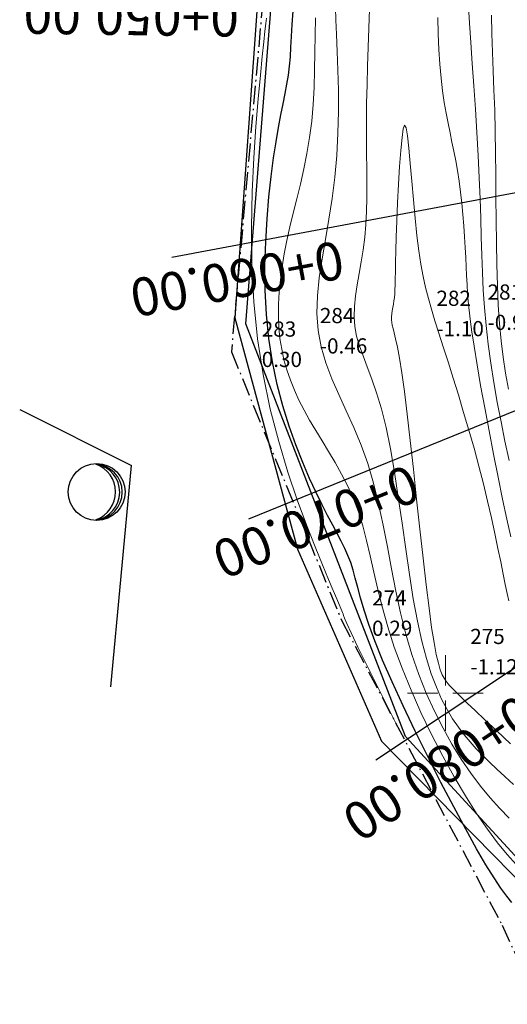
# Model space of a CAD drawing. Extents: x 6566022 to 6570407, y 4681273 to 4683045.
# Drawn here: x 6566322 to 6566354, y 4682029 to 4682094 of the extents above; entities that cross this region are included whole.
import ezdxf
from ezdxf.enums import TextEntityAlignment as Align

# ---------------------------------------------------------------- set-up
doc = ezdxf.new("R2010")
doc.units = 0
doc.header["$LTSCALE"] = 0.1
doc.header["$PDMODE"] = 3
doc.linetypes.add('DASHDOT_LINE', pattern=[18, 12, -3, 0, -3])
doc.linetypes.add('GRANICA_KO', pattern=[3, 1, 1, 1])
for name, color, linetype in [('20_OSA_NAPER_POP_OSE', 7, 'Continuous'), ('20_OSA_NAPER_POP_OSE_STA', 160, 'Continuous'), ('ELEV', 29, 'Continuous'), ('NUM', 29, 'Continuous'), ('PARCELE_GRANICE', 134, 'Continuous'), ('T_KLJUC', 100, 'Continuous'), ('tacke d', 33, 'Continuous')]:
    doc.layers.add(name, color=color, linetype=linetype)
for name, color, linetype, lineweight in [('grid', 7, 'Continuous', 9), ('izo teren', 254, 'Continuous', 9), ('Obala', 30, 'DASHDOT_LINE', 30)]:
    doc.layers.add(name, color=color, linetype=linetype, lineweight=lineweight)
doc.layers.get('tacke d').off()
doc.styles.add('S', font='simplex.shx')
doc.styles.get("Standard").update_dxf_attribs({"font": 'arial.ttf'})

# ---------------------------------------------------------------- blocks, each defined once
blk = doc.blocks.new('TK414H')
blk.add_circle((0, 0), 1.5)
for centre, radius, start, end in [((-0.126, -0.014), 1.476, 274.0437, 86.817), ((-0.554, -0.004), 1.55, 290.0563, 70.8123), ((-0.281, -0.011), 1.498, 279.9352, 79.2041)]:
    blk.add_arc(centre, radius, start, end)
blk = doc.blocks.new('POINT')
blk.add_point((0, 0))
at = {"layer": 'ELEV', "color": 29, "style": 'S'}
blk.add_attdef('ELEV', (4.82, -5.68), '', height=5, dxfattribs=at)
at = {"layer": 'NUM', "color": 29, "style": 'S'}
blk.add_attdef('NUM', (4.7, 3.99), '', height=5, dxfattribs=at)
blk = doc.blocks.new('GRID')
at = {"color": 0}
for p, q in [((0, 1), (0, 5)), ((-1, 0), (-5, 0)), ((0, 0), (0, 0)), ((1, 0), (5, 0)), ((0, -1), (0, -5))]:
    blk.add_line(p, q, dxfattribs=at)

msp = doc.modelspace()

# ---------------------------------------------------------------- linework, layer by layer
at = {"layer": '20_OSA_NAPER_POP_OSE'}
for points in [[(6566410.5961, 4682093.47827), (6566331.97189, 4682078.70552)], [(6566411.15887, 4682091.56255), (6566337.0368, 4682061.46405)], [(6566412.09101, 4682089.79682), (6566345.4261, 4682045.57251)]]:
    msp.add_lwpolyline(points, dxfattribs=at)
at = {"layer": 'izo teren', "flags": 128}
for points in [[(6566354.19683, 4682041.74741), (6566353.58029, 4682042.3917), (6566352.94951, 4682043.09872), (6566352.31217, 4682043.87235), (6566351.67594, 4682044.71642), (6566351.0482, 4682045.63365), (6566350.43514, 4682046.6222), (6566349.8426, 4682047.67906), (6566349.27646, 4682048.80124), (6566348.74259, 4682049.98575), (6566348.24685, 4682051.22958), (6566347.79511, 4682052.52975), (6566347.39323, 4682053.88326), (6566347.04358, 4682055.28487), (6566346.73452, 4682056.72038), (6566346.45091, 4682058.17332), (6566346.17759, 4682059.62726), (6566345.89943, 4682061.06575), (6566345.60128, 4682062.47233), (6566345.268, 4682063.83055), (6566344.88444, 4682065.12397), (6566344.44215, 4682066.34144), (6566343.95941, 4682067.49305), (6566343.4612, 4682068.59418), (6566342.97251, 4682069.66024), (6566342.51831, 4682070.70661), (6566342.12357, 4682071.74869), (6566341.81328, 4682072.80187), (6566341.61241, 4682073.88154), (6566341.53769, 4682075.00048), (6566341.57292, 4682076.16105), (6566341.69362, 4682077.36297), (6566341.87534, 4682078.60598), (6566342.09361, 4682079.88982), (6566342.32396, 4682081.21421), (6566342.54195, 4682082.57891), (6566342.72311, 4682083.98363), (6566342.84858, 4682085.42368), (6566342.92197, 4682086.87651), (6566342.95249, 4682088.31515), (6566342.94934, 4682089.71263), (6566342.92173, 4682091.04197), (6566342.87887, 4682092.2762), (6566342.82998, 4682093.38832), (6566342.78426, 4682094.35138), (6566342.74911, 4682095.14645)], [(6566351.52667, 4682095.2163), (6566351.59519, 4682094.12641), (6566351.6795, 4682092.8698), (6566351.7745, 4682091.48427), (6566351.87507, 4682090.00758), (6566351.97611, 4682088.47752), (6566352.07251, 4682086.93187), (6566352.15916, 4682085.40842), (6566352.23093, 4682083.94493), (6566352.28474, 4682082.56998), (6566352.3255, 4682081.27523), (6566352.36012, 4682080.04313), (6566352.39553, 4682078.85614), (6566352.43864, 4682077.6967), (6566352.49638, 4682076.54727), (6566352.57567, 4682075.39029), (6566352.68343, 4682074.20822), (6566352.82476, 4682072.98804), (6566352.99756, 4682071.73496), (6566353.19789, 4682070.45872), (6566353.42184, 4682069.16905), (6566353.66547, 4682067.87568), (6566353.92486, 4682066.58837), (6566354.19609, 4682065.31686)], [(6566354.67232, 4682038.70055), (6566354.07881, 4682039.3665), (6566353.44211, 4682040.14138), (6566352.76696, 4682041.03568), (6566352.05813, 4682042.0599), (6566351.32209, 4682043.21835), (6566350.57224, 4682044.49067), (6566349.82369, 4682045.85032), (6566349.09156, 4682047.27075), (6566348.39097, 4682048.72542), (6566347.73703, 4682050.18779), (6566347.14485, 4682051.63132), (6566346.62957, 4682053.02947), (6566346.20078, 4682054.36065), (6566345.84609, 4682055.62309), (6566345.54761, 4682056.81997), (6566345.28743, 4682057.95447), (6566345.04765, 4682059.02978), (6566344.81038, 4682060.04908), (6566344.55772, 4682061.01555), (6566344.27176, 4682061.93237), (6566343.93933, 4682062.80296), (6566343.56612, 4682063.63169), (6566343.16257, 4682064.42313), (6566342.73908, 4682065.18189), (6566342.30608, 4682065.91255), (6566341.87399, 4682066.61972), (6566341.45323, 4682067.30797), (6566341.05422, 4682067.9819), (6566340.68582, 4682068.64601), (6566340.35071, 4682069.30443), (6566340.04999, 4682069.96116), (6566339.78478, 4682070.62024), (6566339.55619, 4682071.2857), (6566339.36532, 4682071.96154), (6566339.2133, 4682072.65181), (6566339.10123, 4682073.36053), (6566339.02979, 4682074.09098), (6566338.99793, 4682074.84359), (6566339.00416, 4682075.61802), (6566339.04699, 4682076.41396), (6566339.12494, 4682077.23108), (6566339.23652, 4682078.06907), (6566339.38024, 4682078.9276), (6566339.55462, 4682079.80636), (6566339.75683, 4682080.7053), (6566339.9787, 4682081.6255), (6566340.21071, 4682082.56833), (6566340.44335, 4682083.53515), (6566340.66712, 4682084.52731), (6566340.87251, 4682085.54618), (6566341.04999, 4682086.59313), (6566341.19006, 4682087.6695), (6566341.28657, 4682088.77513), (6566341.34678, 4682089.90376), (6566341.38131, 4682091.04755), (6566341.40077, 4682092.19873), (6566341.41579, 4682093.34946), (6566341.43699, 4682094.49195)], [(6566354.48503, 4682043.983), (6566353.9208, 4682044.50411), (6566353.39858, 4682044.9878), (6566352.91312, 4682045.44573), (6566352.45917, 4682045.88957), (6566352.03147, 4682046.33099), (6566351.62476, 4682046.78165), (6566351.2338, 4682047.25323), (6566350.85333, 4682047.75738), (6566350.47927, 4682048.3065), (6566350.11223, 4682048.91591), (6566349.75398, 4682049.60166), (6566349.40631, 4682050.37979), (6566349.07098, 4682051.26635), (6566348.74979, 4682052.27738), (6566348.4445, 4682053.42894), (6566348.15689, 4682054.73705), (6566347.88755, 4682056.2075), (6566347.63222, 4682057.80491), (6566347.38546, 4682059.48363), (6566347.14183, 4682061.19801), (6566346.89589, 4682062.90241), (6566346.64218, 4682064.55117), (6566346.37527, 4682066.09865), (6566346.08971, 4682067.49919), (6566345.78309, 4682068.71928), (6566345.46517, 4682069.7739), (6566345.14873, 4682070.69018), (6566344.84656, 4682071.49524), (6566344.57146, 4682072.21619), (6566344.3362, 4682072.88016), (6566344.15358, 4682073.51426), (6566344.03639, 4682074.14562), (6566343.99291, 4682074.79681), (6566344.01341, 4682075.47222), (6566344.08366, 4682076.1717), (6566344.18941, 4682076.89509), (6566344.31643, 4682077.64224), (6566344.45049, 4682078.413), (6566344.57736, 4682079.2072), (6566344.68278, 4682080.02471), (6566344.75596, 4682080.86599), (6566344.79976, 4682081.73409), (6566344.82048, 4682082.63267), (6566344.82441, 4682083.56541), (6566344.81785, 4682084.53596), (6566344.80709, 4682085.54802), (6566344.79842, 4682086.60523), (6566344.79815, 4682087.71128), (6566344.81105, 4682088.86743), (6566344.83584, 4682090.06537), (6566344.86973, 4682091.29437), (6566344.90993, 4682092.54371), (6566344.95365, 4682093.80269), (6566344.9981, 4682095.06057)], [(6566349.51212, 4682094.51714), (6566349.52353, 4682093.43721), (6566349.56414, 4682092.4048), (6566349.62945, 4682091.42763), (6566349.71491, 4682090.5134), (6566349.81601, 4682089.66981), (6566349.92851, 4682088.90073), (6566350.0494, 4682088.19465), (6566350.17597, 4682087.53622), (6566350.30548, 4682086.91009), (6566350.43523, 4682086.30092), (6566350.56249, 4682085.69336), (6566350.68455, 4682085.07206), (6566350.79868, 4682084.42167), (6566350.90266, 4682083.73147), (6566350.99617, 4682083.00919), (6566351.0794, 4682082.26722), (6566351.15253, 4682081.51792), (6566351.21574, 4682080.77366), (6566351.2692, 4682080.04681), (6566351.31311, 4682079.34973), (6566351.34764, 4682078.69479), (6566351.3741, 4682078.08735), (6566351.39831, 4682077.50468), (6566351.42722, 4682076.91703), (6566351.46779, 4682076.29466), (6566351.52696, 4682075.60782), (6566351.6117, 4682074.82676), (6566351.72894, 4682073.92175), (6566351.88564, 4682072.86303), (6566352.08612, 4682071.63291), (6566352.32417, 4682070.26191), (6566352.59097, 4682068.79259), (6566352.87767, 4682067.26752), (6566353.17544, 4682065.72928), (6566353.47545, 4682064.22041), (6566353.76886, 4682062.7835), (6566354.04683, 4682061.46111), (6566354.304, 4682060.28387)], [(6566353.04889, 4682094.65206), (6566353.06952, 4682093.44715), (6566353.10572, 4682092.2289), (6566353.1514, 4682090.98754), (6566353.20052, 4682089.71326), (6566353.24701, 4682088.39629), (6566353.2848, 4682087.02682), (6566353.30966, 4682085.60005), (6566353.32465, 4682084.13105), (6566353.33467, 4682082.63988), (6566353.34459, 4682081.1466), (6566353.35932, 4682079.67125), (6566353.38374, 4682078.2339), (6566353.42274, 4682076.8546), (6566353.48122, 4682075.5534), (6566353.56341, 4682074.34318), (6566353.67095, 4682073.20802), (6566353.80482, 4682072.12485), (6566353.96601, 4682071.07057), (6566354.1555, 4682070.02209)], [(6566338.20699, 4682094.4601), (6566338.16365, 4682094.11514), (6566338.10475, 4682093.60804), (6566338.02747, 4682092.89753), (6566337.92901, 4682091.94237), (6566337.80655, 4682090.70132), (6566337.66118, 4682089.14837), (6566337.50952, 4682087.31858), (6566337.3721, 4682085.26221), (6566337.26942, 4682083.02955), (6566337.22202, 4682080.6709), (6566337.25041, 4682078.23654), (6566337.37511, 4682075.77676), (6566337.61664, 4682073.34183), (6566337.9871, 4682070.97747), (6566338.46492, 4682068.71097), (6566339.02013, 4682066.56507), (6566339.62273, 4682064.5625), (6566340.24275, 4682062.72597), (6566340.85019, 4682061.07821), (6566341.41508, 4682059.64195), (6566341.90743, 4682058.43991), (6566342.30432, 4682057.4855), (6566342.61111, 4682056.75493), (6566342.84022, 4682056.21507), (6566343.00409, 4682055.8328), (6566343.11512, 4682055.57501), (6566343.18575, 4682055.40859), (6566343.22839, 4682055.30042), (6566343.25548, 4682055.21737), (6566343.28461, 4682055.11838), (6566343.35403, 4682054.93049), (6566343.50718, 4682054.57278), (6566343.78751, 4682053.96435), (6566344.23843, 4682053.02428), (6566344.90338, 4682051.67165), (6566345.8258, 4682049.82556), (6566347.04913, 4682047.40508)], [(6566354.28138, 4682046.65357), (6566353.38687, 4682047.50265), (6566352.60311, 4682048.24547), (6566351.95741, 4682048.85581), (6566351.44071, 4682049.34398), (6566351.0348, 4682049.72946), (6566350.7215, 4682050.03174), (6566350.48264, 4682050.27029), (6566350.30001, 4682050.46458), (6566350.15543, 4682050.63411), (6566350.03072, 4682050.79833), (6566349.91034, 4682050.97934), (6566349.78932, 4682051.20963), (6566349.66537, 4682051.52426), (6566349.53615, 4682051.95834), (6566349.39938, 4682052.54695), (6566349.25273, 4682053.32518), (6566349.09389, 4682054.32812), (6566348.92056, 4682055.59084), (6566348.73151, 4682057.13013), (6566348.52991, 4682058.88944), (6566348.32001, 4682060.79393), (6566348.10607, 4682062.76876), (6566347.89234, 4682064.73907), (6566347.68308, 4682066.63001), (6566347.48254, 4682068.36674), (6566347.29498, 4682069.87441), (6566347.12404, 4682071.09712), (6566346.97093, 4682072.05476), (6566346.83626, 4682072.78619), (6566346.72062, 4682073.33024), (6566346.62461, 4682073.72577), (6566346.54883, 4682074.01163), (6566346.49389, 4682074.22666), (6566346.46038, 4682074.40971), (6566346.44813, 4682074.59314), (6566346.4539, 4682074.7834), (6566346.47369, 4682074.98043), (6566346.50348, 4682075.1842), (6566346.53926, 4682075.39467), (6566346.57702, 4682075.61178), (6566346.61276, 4682075.8355), (6566346.64246, 4682076.06578), (6566346.66324, 4682076.3063), (6566346.67677, 4682076.57557), (6566346.68585, 4682076.89583), (6566346.69327, 4682077.28932), (6566346.70182, 4682077.77827), (6566346.71431, 4682078.38492), (6566346.73353, 4682079.1315), (6566346.76228, 4682080.04026), (6566346.80266, 4682081.11699), (6566346.85398, 4682082.3018), (6566346.91487, 4682083.51832), (6566346.98397, 4682084.69024), (6566347.05988, 4682085.7412), (6566347.14124, 4682086.59487), (6566347.22667, 4682087.17491), (6566347.3148, 4682087.40497), (6566347.40458, 4682087.23344), (6566347.49634, 4682086.70763), (6566347.59074, 4682085.89955), (6566347.68843, 4682084.88124), (6566347.79007, 4682083.72471), (6566347.89632, 4682082.502), (6566348.00784, 4682081.28512), (6566348.12528, 4682080.14611), (6566348.24973, 4682079.13985), (6566348.38395, 4682078.25272), (6566348.5311, 4682077.45394), (6566348.69438, 4682076.71274), (6566348.87696, 4682075.99836), (6566349.08202, 4682075.28002), (6566349.31274, 4682074.52696), (6566349.57231, 4682073.70841), (6566349.8622, 4682072.80109), (6566350.17718, 4682071.81166), (6566350.5103, 4682070.75429), (6566350.85464, 4682069.64312), (6566351.20325, 4682068.49231), (6566351.5492, 4682067.31601), (6566351.88556, 4682066.12839), (6566352.20538, 4682064.94358), (6566352.50293, 4682063.77553), (6566352.77725, 4682062.63725), (6566353.02857, 4682061.54152), (6566353.25714, 4682060.50115), (6566353.46318, 4682059.52892), (6566353.64693, 4682058.63763), (6566353.80863, 4682057.84006), (6566353.94852, 4682057.149), (6566354.06956, 4682056.56903), (6566354.18571, 4682056.07179)]]:
    msp.add_lwpolyline(points, dxfattribs=at)
at = {"layer": 'izo teren', "lineweight": 30, "flags": 128}
msp.add_lwpolyline([(6566354.37091, 4682036.20457), (6566354.04081, 4682036.61433), (6566353.65615, 4682037.143), (6566353.20486, 4682037.8204), (6566352.67486, 4682038.67631), (6566352.05406, 4682039.74055), (6566351.33722, 4682041.02893), (6566350.54639, 4682042.50139), (6566349.71049, 4682044.10389), (6566348.85838, 4682045.7824), (6566348.01898, 4682047.48287), (6566347.22117, 4682049.15127), (6566346.49385, 4682050.73355), (6566345.8659, 4682052.17568), (6566345.35817, 4682053.43615), (6566344.95925, 4682054.5236), (6566344.64969, 4682055.45919), (6566344.41002, 4682056.26409), (6566344.2208, 4682056.95946), (6566344.06256, 4682057.56647), (6566343.91584, 4682058.10629), (6566343.7612, 4682058.60008), (6566343.58224, 4682059.06858), (6566343.37491, 4682059.53078), (6566343.13825, 4682060.00523), (6566342.87128, 4682060.5105), (6566342.57302, 4682061.06514), (6566342.24251, 4682061.68772), (6566341.87877, 4682062.39678), (6566341.48082, 4682063.2109), (6566341.05045, 4682064.14398), (6566340.60045, 4682065.19132), (6566340.14637, 4682066.34356), (6566339.70376, 4682067.59137), (6566339.28816, 4682068.92538), (6566338.91512, 4682070.33626), (6566338.6002, 4682071.81464), (6566338.35893, 4682073.35118), (6566338.20245, 4682074.93387), (6566338.12417, 4682076.54006), (6566338.11309, 4682078.14446), (6566338.15821, 4682079.72176), (6566338.24852, 4682081.24664), (6566338.37302, 4682082.69382), (6566338.52071, 4682084.03799), (6566338.68059, 4682085.25384), (6566338.84292, 4682086.32383), (6566339.00308, 4682087.26152), (6566339.15773, 4682088.08818), (6566339.3035, 4682088.82515), (6566339.43706, 4682089.4937), (6566339.55504, 4682090.11516), (6566339.65411, 4682090.71083), (6566339.7309, 4682091.302), (6566339.7846, 4682091.90981), (6566339.82445, 4682092.55467), (6566339.86225, 4682093.25682), (6566339.90977, 4682094.03648), (6566339.9788, 4682094.91391)], dxfattribs=at)
at = {"layer": 'Obala'}
for p, q in [((6566337.97573, 4682095.67139, 0.30071), (6566335.89972, 4682072.48202, 0.30014)), ((6566335.89972, 4682072.48202, 0.30014), (6566343.17365, 4682054.76537, 0.28769)), ((6566343.17365, 4682054.76537, 0.28769), (6566353.732, 4682034.713, 0.185)), ((6566353.732, 4682034.713, 0.185), (6566355.60583, 4682030.62617, 0.34853))]:
    msp.add_line(p, q, dxfattribs=at)
at = {"layer": 'PARCELE_GRANICE', "linetype": 'GRANICA_KO'}
for p, q in [((6566337.77, 4682097.7), (6566336.13, 4682074.73)), ((6566336.85, 4682074.32), (6566338.63, 4682096.53)), ((6566336.13, 4682074.73), (6566340.26, 4682059.47)), ((6566347.37, 4682047.13), (6566336.85, 4682074.32)), ((6566340.26, 4682059.47), (6566345.78, 4682046.82)), ((6566345.78, 4682046.82), (6566367.83, 4682024.42)), ((6566368.69, 4682023.9), (6566347.37, 4682047.13))]:
    msp.add_line(p, q, dxfattribs=at)
at = {"layer": 'PARCELE_GRANICE'}
for p in [(6566321.95, 4682068.69), (6566327.96, 4682050.42)]:
    msp.add_line(p, (6566329.32, 4682065), dxfattribs=at)

# ---------------------------------------------------------------- block references
at = {"layer": 'grid', "xscale": 0.5, "yscale": 0.5, "zscale": 0.5}
msp.add_blockref('GRID', (6566350, 4682050, 2.25), dxfattribs=at)
at = {"layer": 'T_KLJUC', "xscale": 1.25, "yscale": 1.25}
msp.add_blockref('TK414H', (6566327.02, 4682063.25), dxfattribs=at)
at = {"layer": 'tacke d'}
ref = msp.add_blockref('POINT', (6566347.41, 4682074.51, -1.1), dxfattribs=dict(at, xscale=0.4, yscale=0.4, zscale=0.2))
ref.add_attrib('NUM', '282', (6566349.41, 4682075.51, -1.1), dxfattribs={"layer": 'NUM', "height": 1, "style": 'S'})
ref.add_attrib('ELEV', '-1.10', (6566349.41, 4682073.51, -1.1), dxfattribs={"layer": 'ELEV', "height": 1, "style": 'S'})
ref = msp.add_blockref('POINT', (6566350.78, 4682074.92, -0.92), dxfattribs=dict(at, xscale=0.4, yscale=0.4, zscale=0.2))
ref.add_attrib('NUM', '281', (6566352.78, 4682075.92, -0.92), dxfattribs={"layer": 'NUM', "height": 1, "style": 'S'})
ref.add_attrib('ELEV', '-0.92', (6566352.78, 4682073.92, -0.92), dxfattribs={"layer": 'ELEV', "height": 1, "style": 'S'})
ref = msp.add_blockref('POINT', (6566339.73, 4682073.37, -0.46), dxfattribs=dict(at, xscale=0.4, yscale=0.4, zscale=0.2))
ref.add_attrib('NUM', '284', (6566341.73, 4682074.37, -0.46), dxfattribs={"layer": 'NUM', "height": 1, "style": 'S'})
ref.add_attrib('ELEV', '-0.46', (6566341.73, 4682072.37, -0.46), dxfattribs={"layer": 'ELEV', "height": 1, "style": 'S'})
ref = msp.add_blockref('POINT', (6566335.9, 4682072.48, 0.3), dxfattribs=dict(at, xscale=0.4, yscale=0.4, zscale=0.2))
ref.add_attrib('NUM', '283', (6566337.9, 4682073.48, 0.3), dxfattribs={"layer": 'NUM', "height": 1, "style": 'S'})
ref.add_attrib('ELEV', '0.30', (6566337.9, 4682071.48, 0.3), dxfattribs={"layer": 'ELEV', "height": 1, "style": 'S'})
ref = msp.add_blockref('POINT', (6566343.17, 4682054.77, 0.29), dxfattribs=dict(at, xscale=0.4, yscale=0.4, zscale=0.2))
ref.add_attrib('NUM', '274', (6566345.17, 4682055.77, 0.29), dxfattribs={"layer": 'NUM', "height": 1, "style": 'S'})
ref.add_attrib('ELEV', '0.29', (6566345.17, 4682053.77, 0.29), dxfattribs={"layer": 'ELEV', "height": 1, "style": 'S'})
ref = msp.add_blockref('POINT', (6566349.64, 4682052.23, -1.12), dxfattribs=dict(at, xscale=0.4, yscale=0.4, zscale=0.2))
ref.add_attrib('NUM', '275', (6566351.64, 4682053.23, -1.12), dxfattribs={"layer": 'NUM', "height": 1, "style": 'S'})
ref.add_attrib('ELEV', '-1.12', (6566351.64, 4682051.23, -1.12), dxfattribs={"layer": 'ELEV', "height": 1, "style": 'S'})
ref = msp.add_blockref('POINT', (6566353.73, 4682034.71, 0.19), dxfattribs=dict(at, xscale=0.4, yscale=0.4, zscale=0.2))
ref.add_attrib('NUM', '134', (6566355.73, 4682035.71, 0.19), dxfattribs={"layer": 'NUM', "height": 1, "style": 'S'})
ref.add_attrib('ELEV', '0.19', (6566355.73, 4682033.71, 0.19), dxfattribs={"layer": 'ELEV', "height": 1, "style": 'S'})

# ---------------------------------------------------------------- texts
at = {"layer": '20_OSA_NAPER_POP_OSE_STA'}
for s, rotation, p in [('0+050.00', 179.1821183, (6566336.43268, 4682096.5239)), ('0+060.00', 190.6412742, (6566342.87897, 4682080.58878)), ('0+070.00', 202.1004302, (6566347.29468, 4682065.84502)), ('0+080.00', 213.5595861, (6566354.38279, 4682050.67761))]:
    msp.add_text(s, height=2.5, rotation=rotation, dxfattribs=at).set_placement(p, align=Align.BOTTOM_LEFT)

doc.saveas('drawing.dxf')
